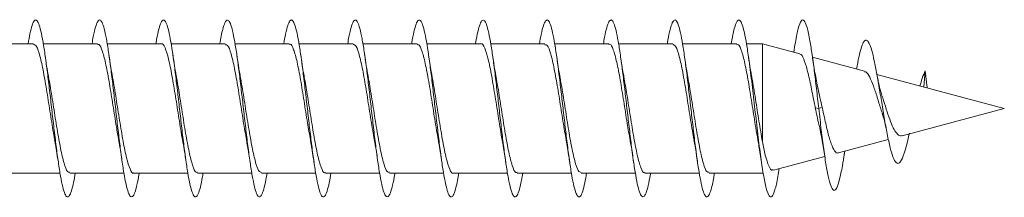
# Model space of a CAD drawing. Units: millimetres. Extents: x -1648 to 1776, y -1623 to 1652.
# Drawn here: x -846 to -818, y -105 to -100 of the extents above; entities that cross this region are included whole.
import ezdxf

# ---------------------------------------------------------------- set-up
doc = ezdxf.new("R2010")
doc.units = ezdxf.units.MM

msp = doc.modelspace()

# ---------------------------------------------------------------- linework, layer by layer
at = {"color": 7, "linetype": 'Continuous', "lineweight": 0}
for p, q in [((-845.788, -101.093), (-847.313, -101.093)), ((-843.988, -101.093), (-845.513, -101.093)), ((-842.188, -101.093), (-843.714, -101.093)), ((-840.388, -101.093), (-841.914, -101.093)), ((-838.588, -101.093), (-840.113, -101.093)), ((-836.788, -101.093), (-838.313, -101.093)), ((-834.988, -101.093), (-836.514, -101.093)), ((-833.188, -101.093), (-834.714, -101.093)), ((-831.388, -101.093), (-832.913, -101.093)), ((-829.588, -101.093), (-831.114, -101.093)), ((-827.788, -101.093), (-829.314, -101.093)), ((-825.988, -101.093), (-827.514, -101.093)), ((-825.264, -101.093), (-825.713, -101.093)), ((-824.21, -101.375), (-825.264, -101.093)), ((-825.264, -101.093), (-825.264, -103.854)), ((-822.388, -101.864), (-823.854, -101.471)), ((-818.453, -102.918), (-822.038, -101.957)), ((-820.678, -101.856), (-820.716, -102.312)), ((-820.629, -102.335), (-820.678, -101.856)), ((-823.678, -102.918), (-823.775, -102.903)), ((-823.584, -102.88), (-823.678, -102.918)), ((-821.329, -103.689), (-818.453, -102.918)), ((-823.125, -104.17), (-821.72, -103.793)), ((-822.958, -104.207), (-822.943, -104.121)), ((-824.957, -104.66), (-823.509, -104.273)), ((-846.569, -104.743), (-845.042, -104.743)), ((-844.768, -104.743), (-843.243, -104.743)), ((-842.968, -104.743), (-841.442, -104.743)), ((-841.169, -104.743), (-839.642, -104.743)), ((-839.368, -104.743), (-837.843, -104.743)), ((-837.569, -104.743), (-836.043, -104.743)), ((-835.768, -104.743), (-834.242, -104.743)), ((-833.968, -104.743), (-832.442, -104.743)), ((-832.169, -104.743), (-830.643, -104.743)), ((-830.368, -104.743), (-828.843, -104.743)), ((-828.569, -104.743), (-827.042, -104.743)), ((-826.768, -104.743), (-825.264, -104.743))]:
    msp.add_line(p, q, dxfattribs=at)
for points, knots in [([(-845.943, -101.093), (-845.925, -100.992), (-845.887, -100.774), (-845.829, -100.554), (-845.767, -100.421), (-845.706, -100.407), (-845.644, -100.506), (-845.583, -100.717), (-845.521, -101.028), (-845.459, -101.427), (-845.398, -101.894), (-845.336, -102.409), (-845.275, -102.946), (-845.213, -103.483), (-845.152, -103.993), (-845.09, -104.454), (-845.029, -104.844), (-844.967, -105.145), (-844.906, -105.345), (-844.844, -105.433), (-844.783, -105.406), (-844.721, -105.261), (-844.665, -105.042), (-844.629, -104.832), (-844.614, -104.743)], [0, 0, 0, 0, 0.039573, 0.085861, 0.132152, 0.178445, 0.224742, 0.271042, 0.317348, 0.363659, 0.409977, 0.456301, 0.502625, 0.548943, 0.595255, 0.641561, 0.687862, 0.734158, 0.780452, 0.826742, 0.873031, 0.919317, 0.965605, 1, 1, 1, 1]), ([(-844.142, -101.093), (-844.13, -101.021), (-844.097, -100.825), (-844.044, -100.606), (-843.983, -100.444), (-843.921, -100.399), (-843.86, -100.47), (-843.798, -100.653), (-843.737, -100.94), (-843.675, -101.318), (-843.614, -101.769), (-843.552, -102.273), (-843.491, -102.807), (-843.429, -103.346), (-843.368, -103.865), (-843.306, -104.34), (-843.245, -104.75), (-843.183, -105.077), (-843.122, -105.303), (-843.06, -105.422), (-842.999, -105.423), (-842.937, -105.313), (-842.875, -105.082), (-842.835, -104.884), (-842.813, -104.746), (-842.813, -104.743)], [0, 0, 0, 0, 0.027001, 0.073307, 0.119613, 0.165919, 0.212216, 0.258506, 0.304791, 0.351074, 0.39735, 0.443624, 0.489896, 0.536167, 0.582437, 0.628707, 0.674977, 0.72125, 0.767523, 0.813801, 0.860082, 0.906367, 0.952657, 0.998954, 1, 1, 1, 1]), ([(-842.342, -101.093), (-842.335, -101.05), (-842.308, -100.878), (-842.26, -100.666), (-842.199, -100.474), (-842.137, -100.401), (-842.076, -100.44), (-842.014, -100.596), (-841.953, -100.856), (-841.891, -101.212), (-841.83, -101.646), (-841.768, -102.139), (-841.707, -102.667), (-841.645, -103.207), (-841.584, -103.734), (-841.522, -104.223), (-841.461, -104.652), (-841.399, -105.002), (-841.338, -105.256), (-841.276, -105.402), (-841.214, -105.434), (-841.153, -105.351), (-841.091, -105.152), (-841.045, -104.941), (-841.019, -104.777), (-841.014, -104.743)], [0, 0, 0, 0, 0.015297, 0.061606, 0.107914, 0.15422, 0.200525, 0.246829, 0.293136, 0.339441, 0.385749, 0.432061, 0.478375, 0.524692, 0.571017, 0.617345, 0.663681, 0.710023, 0.756366, 0.802702, 0.849031, 0.895355, 0.941674, 0.987988, 1, 1, 1, 1]), ([(-840.543, -101.093), (-840.541, -101.081), (-840.519, -100.936), (-840.476, -100.733), (-840.415, -100.512), (-840.353, -100.409), (-840.292, -100.419), (-840.23, -100.544), (-840.169, -100.779), (-840.107, -101.112), (-840.045, -101.528), (-839.984, -102.008), (-839.922, -102.529), (-839.861, -103.069), (-839.799, -103.601), (-839.738, -104.102), (-839.676, -104.549), (-839.615, -104.921), (-839.553, -105.2), (-839.492, -105.375), (-839.43, -105.436), (-839.369, -105.384), (-839.307, -105.213), (-839.256, -104.997), (-839.225, -104.807), (-839.214, -104.743)], [0, 0, 0, 0, 0.003999, 0.050291, 0.096585, 0.142884, 0.189187, 0.235496, 0.281811, 0.328131, 0.374455, 0.420777, 0.46709, 0.513396, 0.559697, 0.605996, 0.652288, 0.69858, 0.744867, 0.791155, 0.837441, 0.883728, 0.930014, 0.976303, 1, 1, 1, 1]), ([(-838.743, -101.093), (-838.726, -100.996), (-838.688, -100.781), (-838.63, -100.559), (-838.569, -100.424), (-838.507, -100.405), (-838.446, -100.502), (-838.384, -100.709), (-838.323, -101.018), (-838.261, -101.414), (-838.2, -101.879), (-838.138, -102.392), (-838.077, -102.929), (-838.015, -103.465), (-837.954, -103.976), (-837.892, -104.439), (-837.831, -104.832), (-837.769, -105.137), (-837.708, -105.34), (-837.646, -105.432), (-837.585, -105.408), (-837.523, -105.269), (-837.466, -105.048), (-837.43, -104.836), (-837.414, -104.743)], [0, 0, 0, 0, 0.03802, 0.084337, 0.130645, 0.176949, 0.223247, 0.269542, 0.315833, 0.362122, 0.408409, 0.454695, 0.50098, 0.547268, 0.593555, 0.639845, 0.686136, 0.732433, 0.778731, 0.825036, 0.871346, 0.917663, 0.963987, 1, 1, 1, 1]), ([(-836.942, -101.093), (-836.931, -101.024), (-836.899, -100.831), (-836.846, -100.614), (-836.785, -100.447), (-836.723, -100.4), (-836.662, -100.465), (-836.6, -100.645), (-836.539, -100.928), (-836.477, -101.304), (-836.416, -101.753), (-836.354, -102.255), (-836.293, -102.789), (-836.231, -103.328), (-836.17, -103.849), (-836.108, -104.326), (-836.047, -104.739), (-835.985, -105.068), (-835.924, -105.299), (-835.862, -105.419), (-835.801, -105.425), (-835.739, -105.317), (-835.677, -105.092), (-835.635, -104.891), (-835.614, -104.75), (-835.613, -104.743)], [0, 0, 0, 0, 0.0255239, 0.0718028, 0.1180821, 0.1643598, 0.2106404, 0.2569213, 0.303206, 0.3494921, 0.3957841, 0.442079, 0.4883802, 0.5346882, 0.5810022, 0.6273174, 0.6736316, 0.7199378, 0.7662374, 0.8125307, 0.8588212, 0.9051067, 0.9513905, 0.9976709, 1, 1, 1, 1]), ([(-835.142, -101.093), (-835.136, -101.054), (-835.109, -100.886), (-835.062, -100.674), (-835.001, -100.479), (-834.939, -100.401), (-834.878, -100.438), (-834.816, -100.588), (-834.755, -100.847), (-834.693, -101.199), (-834.632, -101.632), (-834.57, -102.123), (-834.509, -102.651), (-834.447, -103.19), (-834.385, -103.718), (-834.324, -104.208), (-834.262, -104.639), (-834.201, -104.992), (-834.14, -105.248), (-834.078, -105.399), (-834.016, -105.434), (-833.955, -105.357), (-833.893, -105.16), (-833.846, -104.949), (-833.82, -104.781), (-833.814, -104.743)], [0, 0, 0, 0, 0.013758, 0.060079, 0.106403, 0.152736, 0.199074, 0.245418, 0.291757, 0.338092, 0.384419, 0.430743, 0.477058, 0.523373, 0.569683, 0.615992, 0.662297, 0.708602, 0.754907, 0.801213, 0.847519, 0.893828, 0.940138, 0.986454, 1, 1, 1, 1]), ([(-833.343, -101.093), (-833.342, -101.085), (-833.32, -100.943), (-833.278, -100.742), (-833.217, -100.516), (-833.155, -100.411), (-833.094, -100.417), (-833.032, -100.539), (-832.971, -100.77), (-832.909, -101.1), (-832.848, -101.513), (-832.786, -101.991), (-832.725, -102.511), (-832.663, -103.05), (-832.602, -103.583), (-832.54, -104.085), (-832.479, -104.535), (-832.417, -104.909), (-832.355, -105.193), (-832.294, -105.371), (-832.232, -105.437), (-832.171, -105.387), (-832.109, -105.221), (-832.057, -105.003), (-832.025, -104.811), (-832.014, -104.743)], [0, 0, 0, 0, 0.00273, 0.049027, 0.095321, 0.141609, 0.187894, 0.234176, 0.280458, 0.326736, 0.373016, 0.419294, 0.465575, 0.511855, 0.55814, 0.604427, 0.650719, 0.697014, 0.743316, 0.789623, 0.835937, 0.882253, 0.928567, 0.974873, 1, 1, 1, 1]), ([(-831.542, -101.093), (-831.526, -100.999), (-831.49, -100.787), (-831.433, -100.567), (-831.371, -100.426), (-831.31, -100.405), (-831.248, -100.496), (-831.187, -100.7), (-831.125, -101.005), (-831.064, -101.399), (-831.002, -101.862), (-830.94, -102.374), (-830.879, -102.911), (-830.817, -103.448), (-830.756, -103.961), (-830.694, -104.426), (-830.633, -104.822), (-830.571, -105.129), (-830.51, -105.336), (-830.448, -105.43), (-830.387, -105.411), (-830.325, -105.274), (-830.268, -105.054), (-830.23, -104.839), (-830.214, -104.743)], [0, 0, 0, 0, 0.0363375, 0.0826261, 0.1289174, 0.1752097, 0.2215061, 0.2678047, 0.3141092, 0.3604171, 0.4067337, 0.4530558, 0.4993823, 0.5457053, 0.5920239, 0.6383345, 0.6846418, 0.7309422, 0.77724, 0.8235332, 0.8698254, 0.9161145, 0.9624034, 1, 1, 1, 1]), ([(-829.742, -101.093), (-829.731, -101.028), (-829.7, -100.838), (-829.648, -100.62), (-829.587, -100.451), (-829.525, -100.399), (-829.464, -100.462), (-829.402, -100.638), (-829.341, -100.919), (-829.279, -101.291), (-829.218, -101.738), (-829.156, -102.239), (-829.095, -102.772), (-829.033, -103.311), (-828.972, -103.832), (-828.91, -104.311), (-828.849, -104.726), (-828.787, -105.059), (-828.726, -105.292), (-828.664, -105.417), (-828.603, -105.426), (-828.541, -105.324), (-828.48, -105.101), (-828.437, -104.899), (-828.415, -104.754), (-828.413, -104.743)], [0, 0, 0, 0, 0.023968, 0.070283, 0.116604, 0.162926, 0.20924, 0.255549, 0.301851, 0.348149, 0.394442, 0.440732, 0.487019, 0.533305, 0.579588, 0.625872, 0.672156, 0.718441, 0.764726, 0.811016, 0.857307, 0.903604, 0.949904, 0.99621, 1, 1, 1, 1]), ([(-827.942, -101.093), (-827.937, -101.058), (-827.911, -100.892), (-827.864, -100.682), (-827.803, -100.483), (-827.741, -100.402), (-827.68, -100.434), (-827.618, -100.582), (-827.557, -100.836), (-827.495, -101.187), (-827.434, -101.616), (-827.372, -102.105), (-827.311, -102.632), (-827.249, -103.172), (-827.188, -103.7), (-827.126, -104.192), (-827.065, -104.627), (-827.003, -104.982), (-826.941, -105.243), (-826.88, -105.396), (-826.818, -105.436), (-826.757, -105.36), (-826.695, -105.168), (-826.648, -104.955), (-826.621, -104.784), (-826.614, -104.743)], [0, 0, 0, 0, 0.012438, 0.05875, 0.10506, 0.151365, 0.197672, 0.243976, 0.290282, 0.336586, 0.382893, 0.429202, 0.475515, 0.521829, 0.56815, 0.614475, 0.660806, 0.707145, 0.753488, 0.799827, 0.846162, 0.892489, 0.938812, 0.985128, 1, 1, 1, 1]), ([(-826.143, -101.093), (-826.143, -101.089), (-826.122, -100.951), (-826.08, -100.751), (-826.019, -100.523), (-825.957, -100.412), (-825.896, -100.415), (-825.834, -100.533), (-825.773, -100.761), (-825.711, -101.087), (-825.643, -101.544), (-825.567, -102.14), (-825.485, -102.853), (-825.403, -103.571), (-825.321, -104.236), (-825.239, -104.794), (-825.157, -105.198), (-825.075, -105.417), (-824.993, -105.435), (-824.911, -105.239), (-824.845, -104.954), (-824.806, -104.694), (-824.795, -104.617)], [0, 0, 0, 0, 0.001246, 0.046899, 0.092553, 0.138211, 0.183872, 0.22954, 0.275211, 0.320891, 0.366575, 0.427396, 0.488213, 0.54901, 0.609799, 0.67059, 0.731366, 0.792141, 0.852921, 0.913692, 0.974467, 1, 1, 1, 1]), ([(-824.378, -101.33), (-824.365, -101.235), (-824.323, -100.95), (-824.255, -100.633), (-824.173, -100.414), (-824.091, -100.405), (-824.009, -100.6), (-823.934, -100.952), (-823.865, -101.385), (-823.804, -101.844), (-823.742, -102.362), (-823.7, -102.729), (-823.678, -102.918)], [0, 0, 0, 0, 0.059092, 0.176211, 0.293288, 0.41034, 0.527422, 0.644487, 0.732295, 0.819775, 0.907056, 1, 1, 1, 1]), ([(-845.788, -101.107), (-845.76, -101.116), (-845.7, -101.136), (-845.607, -101.418), (-845.51, -101.867), (-845.412, -102.445), (-845.314, -103.068), (-845.24, -103.55), (-845.199, -103.763), (-845.19, -103.808)], [0, 0, 0, 0, 0.138287, 0.301893, 0.4655, 0.629103, 0.792707, 0.956312, 1, 1, 1, 1]), ([(-843.988, -101.119), (-843.973, -101.113), (-843.926, -101.094), (-843.846, -101.287), (-843.749, -101.668), (-843.651, -102.206), (-843.553, -102.819), (-843.466, -103.387), (-843.411, -103.689), (-843.39, -103.809)], [0, 0, 0, 0, 0.0730773, 0.2366516, 0.400226, 0.5638034, 0.7273845, 0.8909628, 1, 1, 1, 1]), ([(-842.188, -101.098), (-842.186, -101.096), (-842.152, -101.061), (-842.085, -101.19), (-841.987, -101.491), (-841.89, -101.979), (-841.792, -102.573), (-841.694, -103.195), (-841.627, -103.634), (-841.592, -103.805), (-841.59, -103.815)], [0, 0, 0, 0, 0.0080608, 0.1717249, 0.3353915, 0.4990528, 0.6627169, 0.8263844, 0.9900434, 1, 1, 1, 1]), ([(-840.388, -101.117), (-840.367, -101.116), (-840.313, -101.114), (-840.226, -101.351), (-840.128, -101.768), (-840.031, -102.328), (-839.933, -102.948), (-839.853, -103.47), (-839.805, -103.724), (-839.791, -103.803)], [0, 0, 0, 0, 0.106935, 0.270685, 0.43443, 0.598178, 0.761922, 0.925673, 1, 1, 1, 1]), ([(-838.588, -101.113), (-838.58, -101.107), (-838.539, -101.077), (-838.465, -101.236), (-838.367, -101.579), (-838.269, -102.094), (-838.172, -102.698), (-838.079, -103.306), (-838.018, -103.652), (-837.99, -103.811)], [0, 0, 0, 0, 0.041611, 0.205367, 0.369124, 0.532882, 0.69664, 0.8604, 1, 1, 1, 1]), ([(-836.788, -101.106), (-836.76, -101.116), (-836.699, -101.137), (-836.606, -101.423), (-836.508, -101.874), (-836.41, -102.453), (-836.313, -103.076), (-836.239, -103.554), (-836.199, -103.764), (-836.191, -103.805)], [0, 0, 0, 0, 0.140599, 0.3043675, 0.4681378, 0.6319011, 0.7956641, 0.9594299, 1, 1, 1, 1]), ([(-834.988, -101.119), (-834.973, -101.114), (-834.925, -101.095), (-834.845, -101.291), (-834.747, -101.674), (-834.649, -102.213), (-834.552, -102.827), (-834.466, -103.388), (-834.412, -103.683), (-834.392, -103.797)], [0, 0, 0, 0, 0.07554, 0.23969, 0.403838, 0.56799, 0.732142, 0.896295, 1, 1, 1, 1]), ([(-833.188, -101.099), (-833.186, -101.097), (-833.151, -101.062), (-833.084, -101.193), (-832.986, -101.496), (-832.888, -101.986), (-832.79, -102.581), (-832.692, -103.203), (-832.625, -103.641), (-832.591, -103.812), (-832.589, -103.822)], [0, 0, 0, 0, 0.010211, 0.173558, 0.336907, 0.500258, 0.663606, 0.826952, 0.990301, 1, 1, 1, 1]), ([(-831.388, -101.117), (-831.366, -101.116), (-831.312, -101.116), (-831.225, -101.355), (-831.127, -101.775), (-831.029, -102.336), (-830.931, -102.956), (-830.852, -103.475), (-830.805, -103.725), (-830.791, -103.801)], [0, 0, 0, 0, 0.109189, 0.27303, 0.436868, 0.600703, 0.764543, 0.928378, 1, 1, 1, 1]), ([(-829.588, -101.114), (-829.579, -101.108), (-829.538, -101.079), (-829.464, -101.239), (-829.366, -101.585), (-829.268, -102.102), (-829.17, -102.706), (-829.077, -103.315), (-829.017, -103.66), (-828.989, -103.819)], [0, 0, 0, 0, 0.043702, 0.207069, 0.370436, 0.533809, 0.697181, 0.860551, 1, 1, 1, 1]), ([(-827.788, -101.105), (-827.76, -101.116), (-827.698, -101.139), (-827.605, -101.428), (-827.507, -101.881), (-827.409, -102.462), (-827.311, -103.085), (-827.238, -103.561), (-827.198, -103.769), (-827.19, -103.809)], [0, 0, 0, 0, 0.142628, 0.306218, 0.469812, 0.633404, 0.796996, 0.960587, 1, 1, 1, 1]), ([(-825.988, -101.119), (-825.972, -101.114), (-825.924, -101.097), (-825.844, -101.295), (-825.746, -101.681), (-825.648, -102.221), (-825.55, -102.835), (-825.464, -103.397), (-825.411, -103.692), (-825.39, -103.806)], [0, 0, 0, 0, 0.077536, 0.24125, 0.404961, 0.568672, 0.732382, 0.896095, 1, 1, 1, 1]), ([(-822.611, -101.804), (-822.601, -101.744), (-822.571, -101.557), (-822.519, -101.329), (-822.455, -101.114), (-822.39, -100.993), (-822.324, -100.976), (-822.256, -101.065), (-822.186, -101.262), (-822.114, -101.559), (-822.04, -101.943), (-821.964, -102.391), (-821.885, -102.876), (-821.804, -103.362), (-821.72, -103.807), (-821.633, -104.172), (-821.542, -104.413), (-821.447, -104.498), (-821.349, -104.401), (-821.256, -104.148), (-821.182, -103.867), (-821.142, -103.686), (-821.127, -103.619)], [0, 0, 0, 0, 0.023371, 0.072573, 0.121429, 0.170963, 0.221473, 0.27171, 0.322944, 0.374872, 0.426613, 0.480046, 0.53331, 0.587648, 0.643101, 0.698814, 0.756173, 0.813756, 0.873443, 0.933383, 0.975125, 1, 1, 1, 1]), ([(-845.361, -102.043), (-845.364, -102.027), (-845.401, -101.844), (-845.435, -101.609), (-845.466, -101.395)], [0, 0, 0, 0, 0.0864824, 1, 1, 1, 1]), ([(-843.563, -102.018), (-843.573, -101.971), (-843.609, -101.791), (-843.641, -101.565), (-843.665, -101.398)], [0, 0, 0, 0, 0.261303, 1, 1, 1, 1]), ([(-841.761, -102.043), (-841.764, -102.027), (-841.801, -101.845), (-841.835, -101.611), (-841.866, -101.396)], [0, 0, 0, 0, 0.0847737, 1, 1, 1, 1]), ([(-839.962, -102.035), (-839.965, -102.02), (-840.002, -101.837), (-840.035, -101.607), (-840.066, -101.395)], [0, 0, 0, 0, 0.079141, 1, 1, 1, 1]), ([(-838.163, -102.028), (-838.169, -101.998), (-838.205, -101.818), (-838.238, -101.588), (-838.265, -101.397)], [0, 0, 0, 0, 0.164592, 1, 1, 1, 1]), ([(-836.361, -102.043), (-836.364, -102.027), (-836.401, -101.844), (-836.435, -101.61), (-836.466, -101.397)], [0, 0, 0, 0, 0.086763, 1, 1, 1, 1]), ([(-834.563, -102.019), (-834.573, -101.972), (-834.609, -101.792), (-834.641, -101.565), (-834.665, -101.398)], [0, 0, 0, 0, 0.262133, 1, 1, 1, 1]), ([(-832.756, -102.069), (-832.761, -102.044), (-832.781, -101.941), (-832.818, -101.717), (-832.849, -101.507), (-832.866, -101.396)], [0, 0, 0, 0, 0.1339, 0.543662, 1, 1, 1, 1]), ([(-830.962, -102.031), (-830.969, -101.997), (-831.005, -101.813), (-831.039, -101.583), (-831.066, -101.395)], [0, 0, 0, 0, 0.1867117, 1, 1, 1, 1]), ([(-829.163, -102.022), (-829.172, -101.974), (-829.208, -101.794), (-829.241, -101.565), (-829.265, -101.398)], [0, 0, 0, 0, 0.266465, 1, 1, 1, 1]), ([(-827.362, -102.033), (-827.366, -102.017), (-827.403, -101.831), (-827.436, -101.603), (-827.466, -101.396)], [0, 0, 0, 0, 0.088216, 1, 1, 1, 1]), ([(-825.564, -102.029), (-825.566, -102.018), (-825.602, -101.839), (-825.635, -101.61), (-825.666, -101.395)], [0, 0, 0, 0, 0.062278, 1, 1, 1, 1]), ([(-824.213, -101.387), (-824.208, -101.384), (-824.171, -101.366), (-824.101, -101.508), (-824.004, -101.805), (-823.906, -102.24), (-823.831, -102.628), (-823.786, -102.849), (-823.775, -102.903)], [0, 0, 0, 0, 0.036153, 0.265092, 0.490441, 0.712166, 0.930314, 1, 1, 1, 1]), ([(-823.699, -102.354), (-823.728, -102.213), (-823.786, -101.931), (-823.839, -101.574), (-823.866, -101.396)], [0, 0, 0, 0, 0.500357, 1, 1, 1, 1]), ([(-842.968, -104.738), (-842.97, -104.739), (-843.004, -104.774), (-843.071, -104.645), (-843.169, -104.344), (-843.267, -103.855), (-843.365, -103.261), (-843.463, -102.639), (-843.53, -102.2), (-843.565, -102.029), (-843.567, -102.019)], [0, 0, 0, 0, 0.0085364, 0.1721089, 0.3356809, 0.4992533, 0.6628275, 0.826405, 0.9899745, 1, 1, 1, 1]), ([(-837.569, -104.723), (-837.576, -104.729), (-837.617, -104.759), (-837.69, -104.602), (-837.788, -104.261), (-837.886, -103.747), (-837.984, -103.145), (-838.077, -102.536), (-838.137, -102.189), (-838.165, -102.029)], [0, 0, 0, 0, 0.039959, 0.203922, 0.367888, 0.531855, 0.695821, 0.859786, 1, 1, 1, 1]), ([(-833.968, -104.739), (-833.97, -104.74), (-834.004, -104.775), (-834.07, -104.648), (-834.168, -104.349), (-834.266, -103.863), (-834.364, -103.27), (-834.462, -102.648), (-834.529, -102.206), (-834.564, -102.032), (-834.567, -102.02)], [0, 0, 0, 0, 0.006369, 0.169959, 0.333551, 0.497143, 0.660731, 0.824324, 0.987913, 1, 1, 1, 1]), ([(-828.569, -104.724), (-828.576, -104.73), (-828.616, -104.76), (-828.689, -104.606), (-828.787, -104.267), (-828.885, -103.755), (-828.982, -103.153), (-829.076, -102.54), (-829.138, -102.188), (-829.166, -102.023)], [0, 0, 0, 0, 0.0377105, 0.2014409, 0.3651703, 0.5289011, 0.6926325, 0.8563636, 1, 1, 1, 1]), ([(-825.264, -103.854), (-825.297, -103.664), (-825.362, -103.284), (-825.46, -102.655), (-825.528, -102.214), (-825.563, -102.04), (-825.565, -102.029)], [0, 0, 0, 0, 0.326518, 0.6518226, 0.9771265, 1, 1, 1, 1]), ([(-822.392, -101.879), (-822.378, -101.879), (-822.331, -101.879), (-822.243, -102.017), (-822.142, -102.265), (-822.035, -102.586), (-821.951, -102.869), (-821.9, -103.018), (-821.886, -103.061)], [0, 0, 0, 0, 0.092768, 0.308071, 0.516688, 0.722258, 0.921306, 1, 1, 1, 1]), ([(-821.902, -102.527), (-821.915, -102.492), (-821.965, -102.355), (-822.01, -102.115), (-822.043, -101.937)], [0, 0, 0, 0, 0.259378, 1, 1, 1, 1]), ([(-820.828, -102.282), (-820.808, -102.208), (-820.759, -102.026), (-820.708, -101.919), (-820.678, -101.856)], [0, 0, 0, 0, 0.404866, 1, 1, 1, 1]), ([(-844.768, -104.719), (-844.79, -104.72), (-844.844, -104.721), (-844.93, -104.484), (-845.028, -104.066), (-845.126, -103.506), (-845.224, -102.886), (-845.303, -102.368), (-845.35, -102.118), (-845.364, -102.043)], [0, 0, 0, 0, 0.1077611, 0.2720279, 0.4362988, 0.6005656, 0.7648305, 0.9290975, 1, 1, 1, 1]), ([(-841.169, -104.717), (-841.183, -104.723), (-841.231, -104.741), (-841.31, -104.548), (-841.408, -104.167), (-841.506, -103.629), (-841.604, -103.016), (-841.69, -102.454), (-841.743, -102.158), (-841.764, -102.043)], [0, 0, 0, 0, 0.0739344, 0.2383176, 0.4027036, 0.5670897, 0.731476, 0.8958585, 1, 1, 1, 1]), ([(-839.368, -104.729), (-839.396, -104.72), (-839.456, -104.7), (-839.549, -104.417), (-839.647, -103.967), (-839.745, -103.389), (-839.843, -102.766), (-839.916, -102.287), (-839.957, -102.077), (-839.965, -102.035)], [0, 0, 0, 0, 0.139089, 0.30308, 0.467072, 0.63106, 0.795047, 0.959037, 1, 1, 1, 1]), ([(-835.768, -104.719), (-835.789, -104.72), (-835.843, -104.723), (-835.929, -104.488), (-836.027, -104.073), (-836.125, -103.514), (-836.223, -102.895), (-836.302, -102.373), (-836.349, -102.121), (-836.364, -102.043)], [0, 0, 0, 0, 0.105562, 0.269831, 0.434099, 0.598369, 0.762637, 0.926905, 1, 1, 1, 1]), ([(-832.169, -104.717), (-832.183, -104.723), (-832.229, -104.743), (-832.309, -104.551), (-832.407, -104.173), (-832.505, -103.636), (-832.602, -103.024), (-832.687, -102.469), (-832.739, -102.178), (-832.759, -102.07)], [0, 0, 0, 0, 0.072291, 0.23798, 0.403671, 0.569361, 0.735053, 0.900748, 1, 1, 1, 1]), ([(-830.368, -104.728), (-830.396, -104.72), (-830.455, -104.701), (-830.548, -104.422), (-830.646, -103.975), (-830.744, -103.397), (-830.841, -102.775), (-830.915, -102.291), (-830.957, -102.077), (-830.966, -102.032)], [0, 0, 0, 0, 0.136739, 0.300529, 0.464315, 0.6281, 0.791885, 0.955671, 1, 1, 1, 1]), ([(-826.768, -104.718), (-826.789, -104.72), (-826.842, -104.724), (-826.928, -104.493), (-827.026, -104.08), (-827.123, -103.522), (-827.221, -102.903), (-827.302, -102.376), (-827.35, -102.117), (-827.366, -102.034)], [0, 0, 0, 0, 0.1030713, 0.2668788, 0.4306874, 0.5944963, 0.7583085, 0.9221221, 1, 1, 1, 1]), ([(-823.584, -102.88), (-823.604, -102.79), (-823.645, -102.607), (-823.682, -102.432), (-823.701, -102.343)], [0, 0, 0, 0, 0.4905991, 1, 1, 1, 1]), ([(-821.332, -103.678), (-821.349, -103.685), (-821.402, -103.705), (-821.483, -103.631), (-821.584, -103.47), (-821.68, -103.226), (-821.78, -102.932), (-821.855, -102.685), (-821.898, -102.559), (-821.908, -102.529)], [0, 0, 0, 0, 0.08234, 0.247281, 0.411724, 0.586075, 0.757727, 0.942273, 1, 1, 1, 1]), ([(-823.775, -102.903), (-823.759, -102.981), (-823.727, -103.139), (-823.685, -103.321), (-823.663, -103.411), (-823.657, -103.432)], [0, 0, 0, 0, 0.424214, 0.863152, 1, 1, 1, 1]), ([(-823.678, -102.918), (-823.654, -103.125), (-823.608, -103.528), (-823.537, -104.084), (-823.467, -104.559), (-823.395, -104.929), (-823.321, -105.169), (-823.247, -105.257), (-823.17, -105.183), (-823.092, -104.943), (-823.021, -104.605), (-822.976, -104.31), (-822.957, -104.19)], [0, 0, 0, 0, 0.105278, 0.205481, 0.306654, 0.408415, 0.510836, 0.61386, 0.717792, 0.822313, 0.927814, 1, 1, 1, 1]), ([(-823.127, -104.165), (-823.129, -104.167), (-823.165, -104.2), (-823.231, -104.126), (-823.328, -103.934), (-823.425, -103.601), (-823.507, -103.229), (-823.562, -102.979), (-823.584, -102.88)], [0, 0, 0, 0, 0.017208, 0.221368, 0.429539, 0.641223, 0.857823, 1, 1, 1, 1]), ([(-821.892, -103.063), (-821.878, -103.1), (-821.833, -103.219), (-821.791, -103.433), (-821.763, -103.579)], [0, 0, 0, 0, 0.3199888, 1, 1, 1, 1]), ([(-823.661, -103.422), (-823.631, -103.568), (-823.577, -103.834), (-823.524, -104.175), (-823.5, -104.328)], [0, 0, 0, 0, 0.552323, 1, 1, 1, 1]), ([(-845.194, -103.809), (-845.186, -103.851), (-845.149, -104.037), (-845.116, -104.266), (-845.09, -104.444)], [0, 0, 0, 0, 0.227645, 1, 1, 1, 1]), ([(-843.393, -103.81), (-843.388, -103.834), (-843.351, -104.022), (-843.318, -104.247), (-843.29, -104.443)], [0, 0, 0, 0, 0.125774, 1, 1, 1, 1]), ([(-841.592, -103.815), (-841.588, -103.834), (-841.552, -104.016), (-841.519, -104.24), (-841.49, -104.442)], [0, 0, 0, 0, 0.102869, 1, 1, 1, 1]), ([(-839.796, -103.804), (-839.784, -103.862), (-839.747, -104.048), (-839.714, -104.281), (-839.69, -104.442)], [0, 0, 0, 0, 0.313046, 1, 1, 1, 1]), ([(-837.993, -103.812), (-837.986, -103.849), (-837.95, -104.032), (-837.917, -104.26), (-837.89, -104.442)], [0, 0, 0, 0, 0.203613, 1, 1, 1, 1]), ([(-836.193, -103.806), (-836.189, -103.828), (-836.152, -104.013), (-836.119, -104.242), (-836.09, -104.444)], [0, 0, 0, 0, 0.11988, 1, 1, 1, 1]), ([(-834.395, -103.798), (-834.39, -103.821), (-834.354, -104.006), (-834.32, -104.239), (-834.29, -104.442)], [0, 0, 0, 0, 0.1252158, 1, 1, 1, 1]), ([(-832.592, -103.822), (-832.582, -103.876), (-832.546, -104.057), (-832.513, -104.282), (-832.49, -104.441)], [0, 0, 0, 0, 0.29444, 1, 1, 1, 1]), ([(-830.795, -103.802), (-830.788, -103.838), (-830.751, -104.024), (-830.717, -104.256), (-830.69, -104.444)], [0, 0, 0, 0, 0.191433, 1, 1, 1, 1]), ([(-828.991, -103.819), (-828.987, -103.841), (-828.95, -104.027), (-828.918, -104.247), (-828.89, -104.443)], [0, 0, 0, 0, 0.113334, 1, 1, 1, 1]), ([(-827.194, -103.81), (-827.183, -103.867), (-827.147, -104.053), (-827.113, -104.282), (-827.09, -104.441)], [0, 0, 0, 0, 0.307773, 1, 1, 1, 1]), ([(-825.395, -103.807), (-825.384, -103.865), (-825.347, -104.051), (-825.313, -104.283), (-825.29, -104.443)], [0, 0, 0, 0, 0.3119576, 1, 1, 1, 1]), ([(-824.961, -104.644), (-824.969, -104.651), (-825.011, -104.69), (-825.085, -104.561), (-825.178, -104.281), (-825.237, -103.988), (-825.264, -103.854)], [0, 0, 0, 0, 0.0778541, 0.3997549, 0.7263155, 1, 1, 1, 1])]:
    msp.add_open_spline(points, degree=3, knots=knots, dxfattribs=at)

doc.saveas('drawing.dxf')
